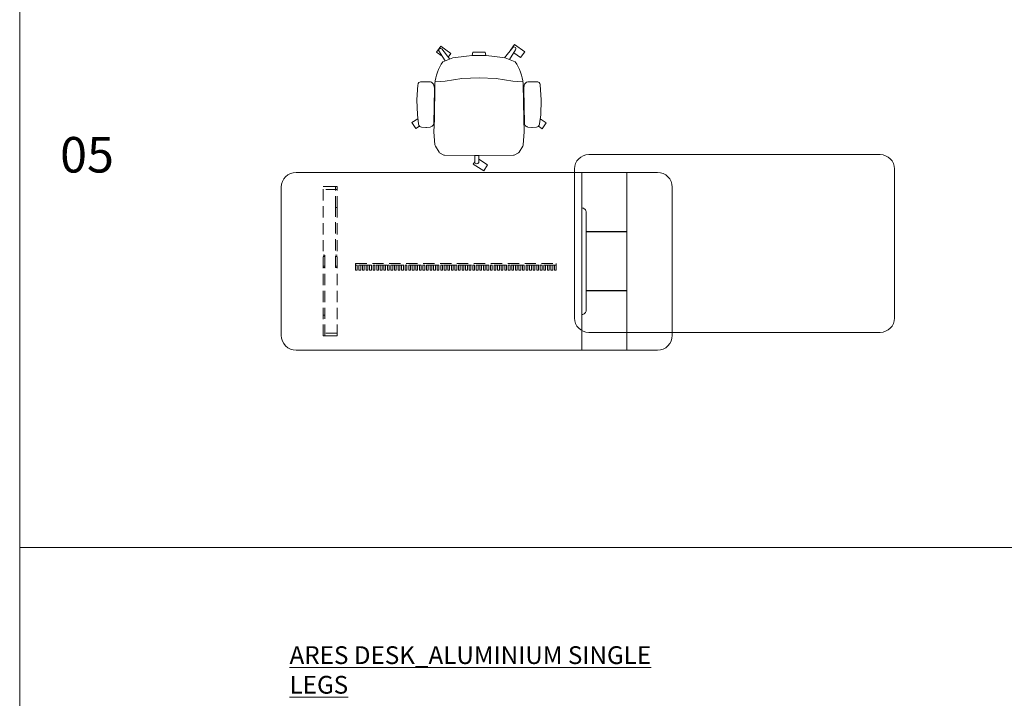
# Model space of a CAD drawing. Units: millimetres. Extents: x 11171 to 25774, y -3197 to 2870.
# Drawn here: x 11171 to 11725, y -203 to 178 of the extents above; entities that cross this region are included whole.
import ezdxf

# ---------------------------------------------------------------- set-up
doc = ezdxf.new("R2010")
doc.units = ezdxf.units.MM
doc.linetypes.add('HIDDEN', pattern=[9.525, 6.35, -3.175])
for name, color, linetype, lineweight in [('Düz_Çizgi_Addo', 7, 'Continuous', 20), ('Kesik_Çizgi_Addo', 7, 'HIDDEN', 5), ('Referans_Addo', 5, 'Continuous', 5), ('Yazı_Addo', 3, 'Continuous', 5)]:
    doc.layers.add(name, color=color, linetype=linetype, lineweight=lineweight)
doc.styles.get("Standard").update_dxf_attribs({"font": 'arial.ttf'})

# ---------------------------------------------------------------- blocks, each defined once
blk = doc.blocks.new('O-Live_Addo')
at = {"layer": 'Düz_Çizgi_Addo'}
for p, q in [((21.4, 61.02), (21.43, 61.01)), ((-21.31, 58.85), (-17.73, 53.26)), ((-20.76, 60.19), (-21.03, 60.02)), ((-15.12, 54.28), (-19.67, 59.99)), ((15.65, 54.97), (20.32, 60.82)), ((21.8, 59.44), (18.33, 54.02)), ((-17.78, 41.87), (-23.42, 41.46)), ((-8.36, 43.31), (-17.78, 41.87)), ((1.27, 43.79), (-8.36, 43.31)), ((1.27, 43.79), (10.9, 43.31)), ((10.9, 43.31), (20.32, 41.87)), ((20.32, 41.87), (25.96, 41.46))]:
    blk.add_line(p, q, dxfattribs=at)
for points in [[(-19.43, 55.91), (-22.66, 58.23), (-20.29, 61.52), (-14.6, 57.44), (-16.04, 55.43)], [(18.99, 59.16), (18.94, 59.2), (21.3, 62.49), (27, 58.41), (24.64, 55.11), (20.79, 57.87)], [(-33.15, 20.69), (-36.49, 18.55), (-34.3, 15.14), (-32.22, 16.47)], [(35.68, 20.62), (39.02, 18.48), (36.83, 15.06), (34.7, 16.43)], [(1.19, -2.13), (6.06, -5.25), (3.87, -8.66), (-2.04, -4.88), (-1.19, -3.56)]]:
    blk.add_lwpolyline(points, dxfattribs=at)
blk.add_lwpolyline([(-2.6, 56.27), (-2.2, 58.18), (1.27, 58.11), (4.74, 58.18), (5.14, 56.27), (1.27, 56.19), (-2.6, 56.27), (-5.87, 55.98), (-13.46, 54.92), (-19.13, 52.71, 0.129038), (-23.54, 40.43), (-23.86, 20.41), (-24.11, 13.39), (-23.58, 6.11, 0.123303), (-23.28, 5.19), (-21.24, 1.96, 0.122815), (-20.54, 1.29), (-18.96, 0.38, 0.127962), (-18.14, 0.16), (1.27, -0.02), (20.68, 0.16, 0.127962), (21.49, 0.38), (23.08, 1.29, 0.122815), (23.78, 1.96), (25.82, 5.19, 0.123303), (26.12, 6.11), (26.65, 13.39), (26.4, 20.41), (26.08, 40.43, 0.129038), (21.66, 52.71), (16, 54.92), (8.4, 55.98), (5.14, 56.27)], format="xyb", dxfattribs=at)
for points in [[(-24.22, 17.99, -0.258394), (-25.04, 16.58), (-25.56, 16.27, -0.105055), (-26.22, 16.04), (-28.36, 15.78, -0.049513), (-28.69, 15.77), (-31.12, 15.96, -0.15049), (-32.04, 16.32), (-32.27, 16.51), (-32.62, 17.15, -0.096943), (-32.81, 17.76), (-33.41, 22.97), (-33.65, 31.42), (-33.14, 39.78, -0.115041), (-32.92, 40.51), (-32.62, 41.03), (-31.72, 41.44), (-28.6, 41.49), (-26.1, 41.39, -0.211678), (-24.88, 40.79), (-24.58, 40.43, -0.129199), (-24.21, 39.66), (-23.87, 37.84, -0.051041), (-23.84, 37.5)], [(26.76, 17.99, 0.258394), (27.58, 16.58), (28.1, 16.27, 0.105055), (28.76, 16.04), (30.9, 15.78, 0.049513), (31.23, 15.77), (33.66, 15.96, 0.15049), (34.58, 16.32), (34.81, 16.51), (35.16, 17.15, 0.096943), (35.35, 17.76), (35.95, 22.97), (36.19, 31.42), (35.68, 39.78, 0.115041), (35.46, 40.51), (35.16, 41.03), (34.26, 41.44), (31.14, 41.49), (28.64, 41.39, 0.211678), (27.42, 40.79), (27.12, 40.43, 0.129199), (26.75, 39.66), (26.41, 37.84, 0.051041), (26.38, 37.5)], [(0.07, -4.63), (-0.07, -4.63, -0.414214), (-1.19, -3.51), (-1.19, 0), (1.19, 0), (1.19, -3.51, -0.414214)]]:
    blk.add_lwpolyline(points, format="xyb", close=True, dxfattribs=at)
for centre, radius, start, end in [((20.97, 60.3), 0.84, 59.3533, 141.4278), ((20.86, 60.05), 1.12, 327.3811, 59.3533), ((-20.6, 59.3), 0.84, 120.6467, 212.6189), ((-20.33, 59.46), 0.84, 38.5722, 120.6467)]:
    blk.add_arc(centre, radius, start, end, dxfattribs=at)
blk = doc.blocks.new('01 ARS SB VN DD 00 180 100 062-plan')
at = {"layer": 'Düz_Çizgi_Addo'}
blk.add_lwpolyline([(-90, 42, -0.414214), (-82, 50), (82, 50, -0.414214), (90, 42), (90, -42, -0.414214), (82, -50), (-82, -50, -0.414214), (-90, -42)], format="xyb", close=True, dxfattribs=at)
blk = doc.blocks.new('01 ARS TB RL 1L 00 220 100 075-Plan')
at = {"layer": 'Düz_Çizgi_Addo'}
blk.add_line((59.1, -80), (59.1, -20), dxfattribs=at)
for points in [[(-101.7, 0), (101.7, 0, -0.414214), (110, -8.3), (110, -91.7, -0.414214), (101.7, -100), (-101.7, -100, -0.414214), (-110, -91.7), (-110, -8.3, -0.414214)], [(84.5, -33.3), (61.6, -33.3), (61.6, -22.5, 0.414214), (59.1, -20), (59.1, -20), (59.1, 0), (84.5, 0)], [(84.5, -66.7), (61.6, -66.7), (61.6, -77.5, -0.414214), (59.1, -80), (59.1, -80), (59.1, -100), (84.5, -100)]]:
    blk.add_lwpolyline(points, format="xyb", close=True, dxfattribs=at)
blk.add_lwpolyline([(84.5, -33.5), (61.6, -33.5), (61.6, -66.5), (84.5, -66.5)], close=True, dxfattribs=at)
at = {"layer": 'Kesik_Çizgi_Addo'}
for p, q in [((-86.5, -7.99), (-78.5, -7.99)), ((-86.5, -7.99), (-86.5, -8)), ((-79.5, -8), (-86.5, -8)), ((-86.5, -92), (-86.5, -8)), ((-78.5, -9.59), (-86.5, -9.59)), ((-79.5, -19.68), (-79.5, -8)), ((-78.5, -8), (-79.5, -8)), ((-79.5, -19.68), (-79.5, -8)), ((-78.5, -7.99), (-78.5, -8)), ((-78.5, -19.68), (-78.5, -8)), ((-78.5, -19.68), (-79.5, -19.68)), ((-78.5, -19.68), (-79.5, -19.68)), ((-79.5, -53.48), (-79.5, -19.68)), ((-78.5, -92), (-78.5, -19.68)), ((-85.5, -46.5), (-86.5, -46.5)), ((-86.5, -46.51), (-85.5, -46.51)), ((-85.5, -47.26), (-86.5, -47.26)), ((-85.5, -52.73), (-85.5, -46.5)), ((-79.5, -46.5), (-78.5, -46.5)), ((-78.5, -47.26), (-79.5, -47.26)), ((-78.5, -47.26), (-79.5, -47.26)), ((-85.5, -52.73), (-86.5, -52.73)), ((-85.5, -52.73), (-86.5, -52.73)), ((-86.5, -53.48), (-85.5, -53.48)), ((-85.5, -91.99), (-85.5, -52.73)), ((-85.5, -53.48), (-85.5, -52.73)), ((-78.5, -52.73), (-79.5, -52.73)), ((-79.5, -53.48), (-79.5, -52.73)), ((-78.5, -53.48), (-79.5, -53.48)), ((-79.5, -53.48), (-78.5, -53.48)), ((-67.3, -52.2), (-67.3, -55)), ((-86.5, -80.3), (-85.5, -80.3)), ((-85.5, -80.3), (-86.5, -80.3)), ((-78.5, -90.38), (-86.5, -90.38)), ((-85.5, -91.99), (-86.5, -91.99)), ((-78.5, -92), (-86.5, -92)), ((-85.5, -91.99), (-78.5, -91.99))]:
    blk.add_line(p, q, dxfattribs=at)
for points in [[(44.7, -52.2), (-68.3, -52.2), (-68.3, -51.2), (44.7, -51.2)], [(-68.3, -52.2), (-67.3, -52.2), (-67.3, -55), (-68.3, -55)], [(-65.3, -52.2), (-66.3, -52.2), (-66.3, -55), (-65.3, -55)], [(-63.3, -52.2), (-64.3, -52.2), (-64.3, -55), (-63.3, -55)], [(-61.3, -52.2), (-62.3, -52.2), (-62.3, -55), (-61.3, -55)], [(-59.3, -52.2), (-60.3, -52.2), (-60.3, -55), (-59.3, -55)], [(-57.3, -52.2), (-58.3, -52.2), (-58.3, -55), (-57.3, -55)], [(-55.3, -52.2), (-56.3, -52.2), (-56.3, -55), (-55.3, -55)], [(-53.3, -52.2), (-54.3, -52.2), (-54.3, -55), (-53.3, -55)], [(-51.3, -52.2), (-52.3, -52.2), (-52.3, -55), (-51.3, -55)], [(-49.3, -52.2), (-50.3, -52.2), (-50.3, -55), (-49.3, -55)], [(-47.3, -52.2), (-48.3, -52.2), (-48.3, -55), (-47.3, -55)], [(-45.3, -52.2), (-46.3, -52.2), (-46.3, -55), (-45.3, -55)], [(-43.3, -52.2), (-44.3, -52.2), (-44.3, -55), (-43.3, -55)], [(-41.3, -52.2), (-42.3, -52.2), (-42.3, -55), (-41.3, -55)], [(-39.3, -52.2), (-40.3, -52.2), (-40.3, -55), (-39.3, -55)], [(-37.3, -52.2), (-38.3, -52.2), (-38.3, -55), (-37.3, -55)], [(-35.3, -52.2), (-36.3, -52.2), (-36.3, -55), (-35.3, -55)], [(-33.3, -52.2), (-34.3, -52.2), (-34.3, -55), (-33.3, -55)], [(-31.3, -52.2), (-32.3, -52.2), (-32.3, -55), (-31.3, -55)], [(-29.3, -52.2), (-30.3, -52.2), (-30.3, -55), (-29.3, -55)], [(-27.3, -52.2), (-28.3, -52.2), (-28.3, -55), (-27.3, -55)], [(-25.3, -52.2), (-26.3, -52.2), (-26.3, -55), (-25.3, -55)], [(-23.3, -52.2), (-24.3, -52.2), (-24.3, -55), (-23.3, -55)], [(-21.3, -52.2), (-22.3, -52.2), (-22.3, -55), (-21.3, -55)], [(-19.3, -52.2), (-20.3, -52.2), (-20.3, -55), (-19.3, -55)], [(-17.3, -52.2), (-18.3, -52.2), (-18.3, -55), (-17.3, -55)], [(-15.3, -52.2), (-16.3, -52.2), (-16.3, -55), (-15.3, -55)], [(-13.3, -52.2), (-14.3, -52.2), (-14.3, -55), (-13.3, -55)], [(-11.3, -52.2), (-12.3, -52.2), (-12.3, -55), (-11.3, -55)], [(-9.3, -52.2), (-10.3, -52.2), (-10.3, -55), (-9.3, -55)], [(-7.3, -52.2), (-8.3, -52.2), (-8.3, -55), (-7.3, -55)], [(-5.3, -52.2), (-6.3, -52.2), (-6.3, -55), (-5.3, -55)], [(-3.3, -52.2), (-4.3, -52.2), (-4.3, -55), (-3.3, -55)], [(-1.3, -52.2), (-2.3, -52.2), (-2.3, -55), (-1.3, -55)], [(0.7, -52.2), (-0.3, -52.2), (-0.3, -55), (0.7, -55)], [(2.7, -52.2), (1.7, -52.2), (1.7, -55), (2.7, -55)], [(4.7, -52.2), (3.7, -52.2), (3.7, -55), (4.7, -55)], [(6.7, -52.2), (5.7, -52.2), (5.7, -55), (6.7, -55)], [(8.7, -52.2), (7.7, -52.2), (7.7, -55), (8.7, -55)], [(10.7, -52.2), (9.7, -52.2), (9.7, -55), (10.7, -55)], [(12.7, -52.2), (11.7, -52.2), (11.7, -55), (12.7, -55)], [(14.7, -52.2), (13.7, -52.2), (13.7, -55), (14.7, -55)], [(16.7, -52.2), (15.7, -52.2), (15.7, -55), (16.7, -55)], [(18.7, -52.2), (17.7, -52.2), (17.7, -55), (18.7, -55)], [(20.7, -52.2), (19.7, -52.2), (19.7, -55), (20.7, -55)], [(22.7, -52.2), (21.7, -52.2), (21.7, -55), (22.7, -55)], [(24.7, -52.2), (23.7, -52.2), (23.7, -55), (24.7, -55)], [(26.7, -52.2), (25.7, -52.2), (25.7, -55), (26.7, -55)], [(28.7, -52.2), (27.7, -52.2), (27.7, -55), (28.7, -55)], [(30.7, -52.2), (29.7, -52.2), (29.7, -55), (30.7, -55)], [(32.7, -52.2), (31.7, -52.2), (31.7, -55), (32.7, -55)], [(34.7, -52.2), (33.7, -52.2), (33.7, -55), (34.7, -55)], [(36.7, -52.2), (35.7, -52.2), (35.7, -55), (36.7, -55)], [(38.7, -52.2), (37.7, -52.2), (37.7, -55), (38.7, -55)], [(40.7, -52.2), (39.7, -52.2), (39.7, -55), (40.7, -55)], [(42.7, -52.2), (41.7, -52.2), (41.7, -55), (42.7, -55)], [(44.7, -52.2), (43.7, -52.2), (43.7, -55), (44.7, -55)]]:
    blk.add_lwpolyline(points, close=True, dxfattribs=at)

msp = doc.modelspace()

# ---------------------------------------------------------------- linework, layer by layer
at = {"layer": 'Referans_Addo'}
for p, q in [((11171.38, 2137.37), (11171.38, -3197.06)), ((11171.38, -118.37), (14802.07, -118.37))]:
    msp.add_line(p, q, dxfattribs=at)

# ---------------------------------------------------------------- block references
msp.add_blockref('O-Live_Addo', (11428.58, 102.07))
at = {"layer": 'Düz_Çizgi_Addo', "xscale": -1, "rotation": 180}
msp.add_blockref('01 ARS SB VN DD 00 180 100 062-plan', (11573.58, 52.57), dxfattribs=at)
at = {"layer": 'Düz_Çizgi_Addo'}
msp.add_blockref('01 ARS TB RL 1L 00 220 100 075-Plan', (11428.58, 92.57), dxfattribs=at)

# ---------------------------------------------------------------- texts
at = {"layer": 'Yazı_Addo', "color": 3, "attachment_point": 1}
for s, insert, char_height, width in [('{\\fCentury Gothic|b0|i0|c162|p34;05}', (11194.11, 112.5), 20, 164.8361), ('{\\fCentury Gothic|b0|i0|c162|p34;\\LARES DESK_ALUMINIUM SINGLE LEGS}', (11323.22, -174.01), 10, 239.4193)]:
    msp.add_mtext(s, dxfattribs=dict(at, insert=insert, char_height=char_height, width=width))

doc.saveas('drawing.dxf')
